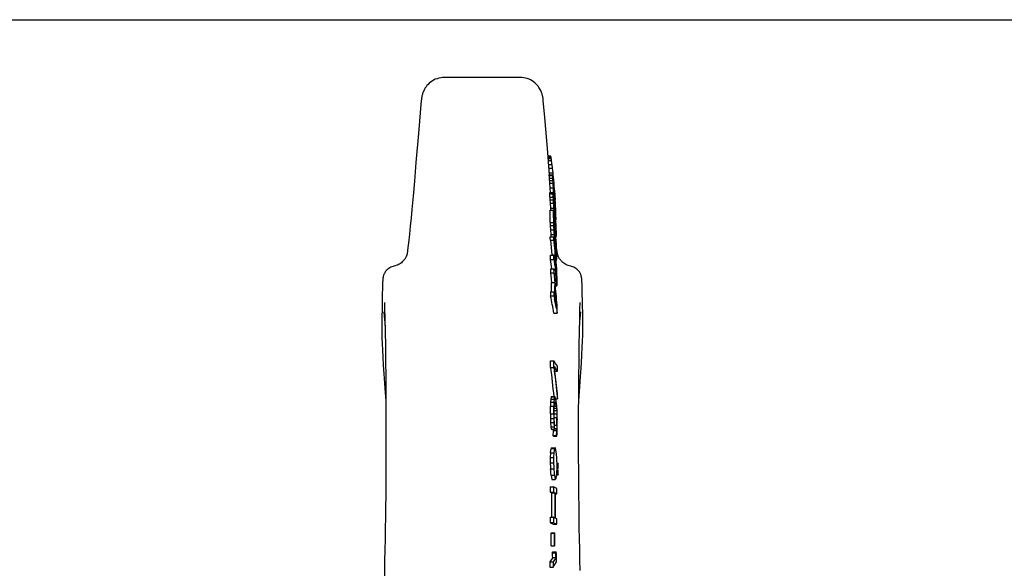
# Model space of a CAD drawing. Units: millimetres. Extents: x 0 to 594, y 0 to 420.
# Drawn here: x 297 to 446, y 337 to 420 of the extents above; entities that cross this region are included whole.
import ezdxf

# ---------------------------------------------------------------- set-up
doc = ezdxf.new("R2010")
doc.units = ezdxf.units.MM
doc.header["$LTSCALE"] = 32.67
doc.layers.get('0').update_dxf_attribs({"linetype": 'CONTINUOUS'})
doc.layers.add('BEZUGSACHSEN', color=7, linetype='CONTINUOUS')
doc.layers.add('RUNDUNGEN', color=7, linetype='CONTINUOUS')

msp = doc.modelspace()

# ---------------------------------------------------------------- linework, layer by layer
at = {"color": 7, "linetype": 'CONTINUOUS'}
for p, q in [((0, 420), (594, 420)), ((372.42, 411.3), (361.12, 411.3)), ((376.18, 405.26), (375.97, 407.81)), ((376.58, 400.57), (376.18, 405.26)), ((376.93, 396.61), (376.58, 400.57)), ((376.68, 399.47), (377.07, 399.47)), ((376.7, 399.25), (377.15, 399.25)), ((376.71, 399.07), (377.18, 399.07)), ((376.74, 398.75), (377.22, 398.75)), ((376.79, 398.16), (377.28, 398.16)), ((377.28, 398.16), (377.33, 397.59)), ((376.84, 397.59), (377.33, 397.59)), ((376.87, 396.6), (377.38, 396.6)), ((376.87, 396.51), (377.37, 396.51)), ((376.9, 396.9), (377.39, 396.9)), ((377.33, 397.59), (377.39, 396.9)), ((377.39, 396.9), (377.42, 396.6)), ((377.43, 396.17), (377.39, 396.52)), ((377.42, 396.6), (377.43, 396.55)), ((377.43, 396.55), (377.43, 396.52)), ((377.43, 396.52), (377.46, 396.2)), ((376.89, 396.11), (377.39, 396.11)), ((376.9, 395.75), (377.41, 395.75)), ((376.9, 395.75), (376.93, 395.31)), ((376.93, 395.31), (377.43, 395.31)), ((376.93, 395.31), (376.98, 394.61)), ((377.41, 395.75), (377.43, 395.31)), ((377.46, 395.81), (377.43, 396.17)), ((377.43, 395.31), (377.48, 394.61)), ((377.44, 395.77), (377.46, 395.67)), ((377.44, 395.65), (377.46, 395.65)), ((377.45, 395.34), (377.49, 395.34)), ((377.47, 395.01), (377.45, 395.32)), ((377.46, 396.2), (377.46, 396.18)), ((377.46, 396.18), (377.49, 395.85)), ((377.46, 395.74), (377.46, 395.81)), ((377.47, 395.73), (377.46, 395.74)), ((377.46, 395.67), (377.46, 395.65)), ((377.46, 395.65), (377.48, 395.44)), ((377.47, 395.64), (377.47, 395.73)), ((377.49, 395.44), (377.47, 395.64)), ((377.49, 394.62), (377.47, 395.01)), ((377.48, 395.44), (377.49, 395.34)), ((377.49, 395.85), (377.5, 395.78)), ((377.51, 395.23), (377.49, 395.44)), ((377.49, 395.34), (377.49, 395.26)), ((377.49, 395.26), (377.5, 395.18)), ((377.5, 395.78), (377.5, 395.75)), ((377.5, 395.75), (377.5, 395.73)), ((377.5, 395.73), (377.54, 395.33)), ((377.5, 395.18), (377.51, 395.1)), ((377.52, 395.13), (377.51, 395.23)), ((377.51, 395.1), (377.52, 394.95)), ((377.53, 395.02), (377.52, 395.13)), ((377.54, 394.87), (377.53, 395.02)), ((377.54, 395.33), (377.55, 395.17)), ((377.55, 395.17), (377.55, 395.14)), ((377.55, 395.14), (377.56, 395.02)), ((377.56, 395.02), (377.58, 394.83)), ((376.95, 393.92), (377.45, 393.92)), ((376.95, 393.73), (377.45, 393.73)), ((376.98, 394.61), (377.48, 394.61)), ((376.98, 394.61), (377.03, 393.92)), ((377.5, 393.67), (377.47, 393.92)), ((377.47, 393.91), (377.53, 393.91)), ((377.48, 394.87), (377.53, 394.87)), ((377.48, 394.61), (377.53, 393.92)), ((377.53, 394.18), (377.49, 394.62)), ((377.54, 393.3), (377.5, 393.67)), ((377.52, 394.95), (377.53, 394.87)), ((377.53, 394.87), (377.55, 394.62)), ((377.53, 393.92), (377.53, 393.91)), ((377.54, 394.81), (377.54, 394.87)), ((377.54, 394.83), (377.58, 394.83)), ((377.56, 394.62), (377.54, 394.81)), ((377.55, 394.62), (377.56, 394.54)), ((377.57, 394.48), (377.56, 394.62)), ((377.56, 394.54), (377.58, 394.21)), ((377.6, 394.19), (377.57, 394.48)), ((377.58, 394.83), (377.64, 394.14)), ((377.58, 394.21), (377.59, 394.19)), ((377.59, 394.19), (377.61, 393.92)), ((377.6, 394.15), (377.6, 394.19)), ((377.62, 393.92), (377.6, 394.15)), ((377.6, 394.14), (377.64, 394.14)), ((377.61, 393.92), (377.66, 393.31)), ((377.67, 393.31), (377.62, 393.92)), ((377.64, 394.14), (377.69, 393.61)), ((377.64, 393.61), (377.69, 393.61)), ((377.69, 393.61), (377.72, 393.27)), ((376.96, 393.24), (377.46, 393.24)), ((376.96, 393.24), (376.97, 392.81)), ((376.97, 392.81), (377.48, 392.81)), ((376.97, 392.81), (377, 392.32)), ((377, 392.32), (377.5, 392.32)), ((377, 392.32), (377.04, 391.58)), ((377.46, 393.24), (377.48, 392.81)), ((377.48, 392.81), (377.5, 392.32)), ((377.5, 392.32), (377.54, 391.58)), ((377.51, 393.05), (377.53, 393.05)), ((377.52, 392.81), (377.56, 392.81)), ((377.54, 392.14), (377.52, 392.5)), ((377.53, 393.05), (377.54, 392.97)), ((377.53, 392.38), (377.6, 392.38)), ((377.56, 393.11), (377.54, 393.3)), ((377.54, 392.97), (377.55, 392.93)), ((377.56, 391.71), (377.54, 392.14)), ((377.55, 392.93), (377.56, 392.85)), ((377.57, 393.02), (377.56, 393.11)), ((377.56, 392.85), (377.56, 392.81)), ((377.56, 392.81), (377.58, 392.59)), ((377.57, 392.93), (377.57, 393.02)), ((377.59, 392.74), (377.57, 392.93)), ((377.58, 392.91), (377.69, 392.91)), ((377.58, 392.59), (377.59, 392.45)), ((377.61, 392.51), (377.59, 392.74)), ((377.59, 392.45), (377.6, 392.38)), ((377.6, 392.38), (377.62, 392.14)), ((377.62, 392.43), (377.61, 392.51)), ((377.62, 392.38), (377.62, 392.43)), ((377.64, 392.14), (377.62, 392.38)), ((377.62, 392.34), (377.74, 392.34)), ((377.62, 392.14), (377.63, 392.07)), ((377.63, 392.07), (377.65, 391.76)), ((377.75, 390.89), (377.64, 392.14)), ((377.66, 393.31), (377.67, 393.23)), ((377.68, 393.18), (377.67, 393.31)), ((377.67, 393.23), (377.67, 393.17)), ((377.67, 393.17), (377.69, 392.91)), ((377.74, 392.48), (377.68, 393.18)), ((377.69, 393.1), (377.74, 393.1)), ((377.69, 392.91), (377.74, 392.34)), ((377.71, 392.86), (377.76, 392.86)), ((377.71, 392.76), (377.77, 392.76)), ((377.72, 393.27), (377.73, 393.18)), ((377.73, 393.18), (377.74, 393.1)), ((377.74, 393.1), (377.76, 392.86)), ((377.78, 391.87), (377.74, 392.48)), ((377.74, 392.34), (377.77, 391.86)), ((376.99, 391.26), (377.49, 391.26)), ((377.04, 391.58), (377.54, 391.58)), ((377.04, 391.58), (377.06, 391.27)), ((377.52, 390.96), (377.49, 391.2)), ((377.51, 390.97), (377.59, 390.97)), ((377.54, 390.65), (377.52, 390.96)), ((377.54, 391.58), (377.57, 391.27)), ((377.57, 390.35), (377.54, 390.65)), ((377.59, 391.29), (377.56, 391.71)), ((377.57, 391.27), (377.57, 391.17)), ((377.57, 391.17), (377.59, 390.97)), ((377.59, 391.21), (377.59, 391.29)), ((377.63, 390.66), (377.59, 391.21)), ((377.59, 390.97), (377.64, 390.29)), ((377.66, 390.35), (377.63, 390.66)), ((377.65, 391.76), (377.66, 391.71)), ((377.66, 391.71), (377.7, 391.22)), ((377.67, 391.86), (377.77, 391.86)), ((377.7, 391.46), (377.8, 391.46)), ((377.7, 391.22), (377.71, 391.14)), ((377.71, 391.14), (377.73, 390.89)), ((377.72, 391.18), (377.77, 391.18)), ((377.73, 390.89), (377.73, 390.83)), ((377.73, 390.83), (377.75, 390.67)), ((377.75, 390.91), (377.78, 390.91)), ((377.8, 390.22), (377.75, 390.89)), ((377.75, 390.67), (377.76, 390.53)), ((377.77, 391.86), (377.8, 391.46)), ((377.79, 391.01), (377.77, 391.18)), ((377.77, 391.16), (377.82, 391.16)), ((377.83, 391.18), (377.78, 391.87)), ((377.78, 390.91), (377.78, 390.9)), ((377.78, 390.9), (377.79, 390.81)), ((377.79, 390.95), (377.79, 391.01)), ((377.8, 390.83), (377.79, 390.95)), ((377.79, 390.81), (377.83, 390.3)), ((377.8, 391.46), (377.81, 391.18)), ((377.81, 390.75), (377.8, 390.83)), ((377.81, 391.18), (377.82, 391.16)), ((377.81, 390.75), (377.83, 390.75)), ((377.82, 391.16), (377.82, 391.09)), ((377.82, 391.09), (377.82, 391.02)), ((377.82, 391.02), (377.82, 390.95)), ((377.82, 390.71), (377.81, 390.75)), ((377.84, 391.17), (377.83, 391.18)), ((377.83, 390.82), (377.83, 390.75)), ((377.84, 391.09), (377.84, 391.17)), ((377.85, 390.95), (377.84, 391.09)), ((377.85, 390.87), (377.85, 390.95)), ((377.86, 390.8), (377.85, 390.87)), ((377.86, 390.73), (377.86, 390.8)), ((377.86, 390.71), (377.86, 390.73)), ((377.01, 389.42), (377.51, 389.42)), ((377.01, 389.42), (377.03, 388.93)), ((377.51, 390.12), (377.51, 390.04)), ((377.51, 390.04), (377.51, 389.42)), ((377.51, 389.42), (377.53, 388.93)), ((377.56, 390.12), (377.71, 388.41)), ((377.58, 390.28), (377.57, 390.35)), ((377.57, 389.39), (377.57, 389.43)), ((377.58, 390.29), (377.64, 390.29)), ((377.59, 390.12), (377.58, 390.28)), ((377.71, 388.8), (377.59, 390.12)), ((377.64, 390.29), (377.76, 388.81)), ((377.65, 390.53), (377.76, 390.53)), ((377.67, 390.29), (377.66, 390.35)), ((377.79, 388.81), (377.67, 390.29)), ((377.69, 389.97), (377.8, 389.97)), ((377.73, 389.48), (377.83, 389.48)), ((377.76, 390.53), (377.8, 389.97)), ((377.79, 390.3), (377.83, 390.3)), ((377.85, 389.6), (377.8, 390.22)), ((377.8, 389.97), (377.83, 389.48)), ((377.82, 389.96), (377.87, 389.96)), ((377.83, 390.3), (377.84, 390.19)), ((377.83, 389.88), (377.89, 389.88)), ((377.83, 389.48), (377.86, 389.05)), ((377.84, 390.19), (377.86, 390.07)), ((377.89, 388.86), (377.85, 389.6)), ((377.86, 390.07), (377.87, 389.96)), ((377.03, 388.93), (377.53, 388.93)), ((377.03, 388.93), (377.06, 388.28)), ((377.06, 388.28), (377.56, 388.28)), ((377.06, 388.28), (377.1, 387.59)), ((377.1, 387.59), (377.6, 387.59)), ((377.1, 387.59), (377.13, 387.25)), ((377.53, 388.93), (377.56, 388.28)), ((377.56, 388.28), (377.6, 387.59)), ((377.59, 388.32), (377.58, 388.66)), ((377.59, 388.41), (377.71, 388.41)), ((377.61, 387.94), (377.59, 388.32)), ((377.6, 387.59), (377.63, 387.24)), ((377.64, 387.52), (377.61, 387.94)), ((377.72, 388.68), (377.71, 388.8)), ((377.73, 388.55), (377.72, 388.68)), ((377.72, 387.72), (377.72, 387.68)), ((377.72, 387.68), (377.73, 387.52)), ((377.74, 388.44), (377.73, 388.55)), ((377.74, 388.44), (377.79, 388.44)), ((377.75, 388.41), (377.74, 388.44)), ((377.79, 387.88), (377.75, 388.41)), ((377.76, 388.81), (377.77, 388.75)), ((377.77, 389.05), (377.86, 389.05)), ((377.77, 388.75), (377.79, 388.44)), ((377.77, 387.72), (377.92, 386.13)), ((377.83, 388.38), (377.79, 388.81)), ((377.79, 388.44), (377.85, 387.89)), ((377.79, 387.89), (377.85, 387.89)), ((377.81, 387.73), (377.79, 387.88)), ((377.8, 388.68), (377.88, 388.68)), ((377.81, 387.66), (377.81, 387.73)), ((377.95, 386.13), (377.81, 387.66)), ((377.86, 388.13), (377.83, 388.38)), ((377.85, 387.89), (377.87, 387.7)), ((377.86, 389.05), (377.87, 388.93)), ((377.86, 388.19), (377.89, 388.19)), ((377.87, 388.93), (377.87, 388.74)), ((377.87, 388.74), (377.88, 388.68)), ((377.87, 387.7), (377.89, 387.52)), ((377.88, 388.68), (377.88, 388.52)), ((377.88, 388.52), (377.88, 388.27)), ((377.88, 388.27), (377.89, 388.19)), ((377.88, 388.09), (377.88, 388.07)), ((377.92, 388.45), (377.89, 388.86)), ((377.92, 388.37), (377.92, 388.45)), ((377.93, 388.23), (377.92, 388.37)), ((377.93, 388.15), (377.93, 388.23)), ((377.94, 388.01), (377.93, 388.15)), ((377.94, 387.94), (377.94, 388.01)), ((377.03, 387.25), (377.53, 387.25)), ((377.04, 386.71), (377.54, 386.71)), ((377.04, 386.71), (377.26, 384.54)), ((377.53, 387.17), (377.64, 387.17)), ((377.59, 386.71), (377.54, 387.16)), ((377.54, 386.71), (377.76, 384.54)), ((377.6, 386.6), (377.59, 386.71)), ((377.6, 386.6), (377.69, 386.6)), ((377.61, 386.42), (377.6, 386.6)), ((377.62, 386.33), (377.61, 386.42)), ((377.62, 386.34), (377.72, 386.34)), ((377.65, 386.1), (377.62, 386.33)), ((377.63, 387.24), (377.64, 387.17)), ((377.67, 387.18), (377.64, 387.52)), ((377.64, 387.17), (377.69, 386.6)), ((377.65, 386.11), (377.76, 386.11)), ((377.67, 385.87), (377.65, 386.1)), ((377.71, 386.91), (377.67, 387.18)), ((377.69, 386.6), (377.72, 386.34)), ((377.71, 386.95), (377.73, 386.95)), ((377.72, 386.84), (377.71, 386.91)), ((377.73, 386.86), (377.72, 386.84)), ((377.72, 386.34), (377.76, 386.11)), ((377.73, 387.52), (377.73, 387.44)), ((377.73, 387.44), (377.73, 387.2)), ((377.73, 387.2), (377.73, 387.18)), ((377.73, 387.18), (377.73, 386.95)), ((377.77, 386.15), (377.77, 386.06)), ((377.79, 386.95), (377.79, 387)), ((377.79, 386.91), (377.79, 386.95)), ((377.79, 386.84), (377.79, 386.91)), ((377.8, 386.21), (377.8, 386.27)), ((377.8, 386.15), (377.8, 386.21)), ((377.8, 386.04), (377.8, 386.15)), ((377.8, 386.13), (377.92, 386.13)), ((377.83, 387.52), (377.89, 387.52)), ((377.85, 387.27), (377.92, 387.27)), ((377.89, 387.52), (377.92, 387.27)), ((377.92, 386.13), (377.92, 385.9)), ((377.97, 385.9), (377.95, 386.13)), ((377.67, 385.88), (377.78, 385.88)), ((377.74, 385.19), (377.67, 385.87)), ((377.74, 385.2), (377.82, 385.2)), ((377.78, 384.8), (377.74, 385.19)), ((377.77, 386.06), (377.78, 385.88)), ((377.78, 385.88), (377.82, 385.2)), ((377.78, 384.77), (377.78, 384.8)), ((377.78, 384.78), (377.85, 384.78)), ((377.8, 384.54), (377.78, 384.77)), ((377.81, 385.92), (377.8, 386.04)), ((377.83, 385.54), (377.81, 385.92)), ((377.82, 385.2), (377.85, 384.78)), ((377.86, 385.12), (377.83, 385.54)), ((377.85, 384.78), (377.9, 384.32)), ((377.88, 384.9), (377.86, 385.12)), ((377.91, 384.63), (377.88, 384.9)), ((377.91, 384.67), (377.94, 384.67)), ((377.92, 385.9), (377.92, 385.88)), ((377.93, 385.16), (377.93, 385.13)), ((377.93, 385.13), (377.94, 384.91)), ((377.94, 384.91), (377.94, 384.9)), ((377.94, 384.9), (377.94, 384.67)), ((377.99, 384.67), (377.99, 384.68)), ((377.99, 384.63), (377.99, 384.67)), ((378, 384.56), (377.99, 384.63)), ((377.05, 384.45), (377.55, 384.45)), ((377.05, 383.82), (377.55, 383.82)), ((377.26, 384.54), (377.76, 384.54)), ((377.26, 384.54), (377.26, 384.45)), ((377.83, 384.32), (377.8, 384.54)), ((377.82, 383.92), (377.97, 382.39)), ((377.83, 384.32), (377.9, 384.32)), ((377.85, 384.05), (377.83, 384.32)), ((377.85, 384.06), (377.93, 384.06)), ((377.86, 383.99), (377.85, 384.05)), ((377.87, 383.93), (377.86, 383.99)), ((378.02, 382.4), (377.87, 383.93)), ((377.88, 383.83), (377.97, 383.83)), ((377.88, 383.79), (378, 383.79)), ((377.9, 384.32), (377.93, 384.06)), ((377.93, 384.57), (377.93, 384.56)), ((377.93, 384.06), (377.97, 383.83)), ((378, 384.06), (378, 384.56)), ((377.06, 382.43), (377.56, 382.43)), ((377.06, 381.82), (377.57, 381.82)), ((377.06, 381.82), (377.2, 380.33)), ((377.61, 381.82), (377.56, 382.43)), ((377.57, 381.82), (377.7, 380.33)), ((377.58, 382.26), (377.8, 382.26)), ((377.74, 380.37), (377.61, 381.82)), ((377.63, 381.69), (377.82, 381.69)), ((377.68, 383.02), (377.68, 382.99)), ((377.8, 382.26), (377.82, 381.69)), ((377.82, 381.69), (377.86, 381.01)), ((377.83, 383.01), (377.83, 383.07)), ((377.84, 382.37), (377.98, 382.37)), ((377.85, 381.83), (377.84, 382.21)), ((377.87, 381.45), (377.85, 381.83)), ((377.97, 382.39), (377.98, 382.37)), ((378.02, 382.37), (378.02, 382.4)), ((377.2, 380.33), (377.7, 380.33)), ((377.69, 381.01), (377.86, 381.01)), ((377.7, 380.33), (377.7, 379.86)), ((377.72, 380.61), (377.89, 380.61)), ((377.75, 380.33), (377.74, 380.37)), ((377.79, 379.87), (377.75, 380.33)), ((377.76, 380.2), (377.94, 380.2)), ((377.86, 381.01), (377.89, 380.61)), ((377.9, 381.05), (377.87, 381.45)), ((377.89, 380.61), (377.94, 380.2)), ((377.93, 380.74), (377.9, 381.05)), ((377.97, 380.52), (377.93, 380.74)), ((377.94, 380.2), (377.97, 379.98)), ((377.95, 380.66), (377.99, 380.66)), ((377.99, 381.05), (377.99, 380.95)), ((377.99, 380.95), (377.99, 380.74)), ((377.99, 380.74), (377.99, 380.66)), ((377.99, 380.66), (377.99, 380.52)), ((377.99, 380.52), (377.99, 380.49)), ((378.04, 380.6), (378.04, 380.66)), ((378.04, 380.52), (378.04, 380.6)), ((378.04, 380.49), (378.04, 380.52)), ((378.05, 380.23), (378.04, 380.49)), ((377.07, 378.94), (377.57, 378.94)), ((377.68, 378.38), (377.57, 378.94)), ((377.78, 379.98), (377.97, 379.98)), ((377.79, 379.84), (378.01, 379.84)), ((381.83, 378.98), (381.81, 379.87)), ((381.87, 377.24), (381.83, 378.98)), ((377.07, 378.32), (377.57, 378.32)), ((377.57, 378.32), (377.59, 378.25)), ((377.59, 378.25), (377.66, 377.87)), ((377.71, 378.27), (377.68, 378.38)), ((377.75, 378.27), (377.75, 378.32)), ((377.75, 378.01), (377.75, 378.27)), ((381.92, 375.39), (381.87, 377.24)), ((377.58, 375.73), (378.08, 375.73)), ((377.92, 376.56), (377.93, 376.53)), ((377.93, 376.53), (377.94, 376.49)), ((377.94, 376.49), (378.08, 375.73)), ((378.04, 376.51), (378.03, 376.55)), ((378.03, 376.55), (378.04, 376.51)), ((378.08, 376.51), (378.08, 376.56)), ((377.07, 368.52), (377.58, 368.52)), ((377.07, 367.54), (377.57, 367.54)), ((377.66, 367.55), (377.64, 367.68)), ((377.72, 366.99), (377.66, 367.55)), ((377.72, 366.98), (378.1, 366.98)), ((377.09, 362.72), (377.07, 362.29)), ((377.14, 363.07), (377.09, 362.72)), ((377.09, 362.72), (377.59, 362.72)), ((377.18, 363.16), (377.14, 363.07)), ((377.14, 363.07), (377.64, 363.07)), ((377.18, 363.16), (377.68, 363.16)), ((377.59, 362.72), (377.57, 362.29)), ((377.64, 363.07), (377.59, 362.72)), ((377.68, 363.16), (377.64, 363.07)), ((377.66, 362.21), (377.69, 362.35)), ((377.74, 363.09), (377.68, 363.16)), ((377.69, 362.35), (377.74, 362.31)), ((377.91, 362.46), (377.74, 363.09)), ((377.81, 362.81), (378.09, 362.81)), ((377.97, 362.12), (377.91, 362.46)), ((378.01, 363.54), (378.01, 363.54)), ((378.01, 363.54), (378.09, 362.81)), ((377.07, 362.29), (377.05, 361.69)), ((377.05, 361.69), (377.56, 361.69)), ((377.07, 362.29), (377.57, 362.29)), ((377.57, 362.29), (377.56, 361.69)), ((377.62, 361.44), (377.64, 361.91)), ((377.62, 361.39), (377.95, 361.39)), ((377.62, 361.01), (377.99, 361.01)), ((377.63, 361.69), (377.91, 361.69)), ((377.64, 361.91), (377.66, 362.21)), ((377.68, 362.31), (377.74, 362.31)), ((377.74, 362.31), (377.77, 362.21)), ((377.77, 362.21), (377.91, 361.69)), ((377.91, 361.69), (377.95, 361.39)), ((377.95, 361.39), (377.99, 361.01)), ((378.01, 361.7), (377.97, 362.12)), ((377.99, 361.01), (378.01, 360.54)), ((378.06, 361.02), (378.01, 361.7)), ((378.08, 360.42), (378.06, 361.02)), ((377.05, 360.52), (377.55, 360.52)), ((377.05, 360.52), (377.06, 359.84)), ((377.06, 359.84), (377.56, 359.84)), ((377.06, 359.84), (377.08, 359.24)), ((377.55, 360.52), (377.56, 359.84)), ((377.56, 359.84), (377.58, 359.24)), ((377.62, 360.54), (378.01, 360.54)), ((377.63, 359.72), (377.62, 360.27)), ((377.62, 359.98), (378.02, 359.98)), ((377.65, 359.24), (377.63, 359.72)), ((378.01, 360.54), (378.02, 359.98)), ((377.08, 359.24), (377.58, 359.24)), ((377.08, 359.24), (377.12, 358.55)), ((377.12, 358.55), (377.62, 358.55)), ((377.12, 358.55), (377.17, 358.22)), ((377.17, 358.22), (377.67, 358.22)), ((377.47, 358.04), (377.44, 358.03)), ((377.44, 358.03), (377.94, 358.03)), ((377.49, 358.22), (377.47, 358.04)), ((377.47, 358.04), (377.97, 358.04)), ((377.58, 359.24), (377.62, 358.55)), ((377.62, 358.55), (377.67, 358.22)), ((377.68, 358.99), (377.65, 359.24)), ((377.68, 358.82), (378.01, 358.82)), ((377.68, 358.34), (378, 358.34)), ((377.97, 358.04), (377.94, 358.03)), ((378, 358.34), (377.97, 358.04)), ((378.01, 358.82), (378, 358.34)), ((378.04, 357.53), (378.07, 357.96)), ((377.43, 357.26), (377.93, 357.26)), ((377.43, 357.26), (377.49, 357.18)), ((377.49, 357.18), (377.99, 357.18)), ((377.93, 357.26), (377.99, 357.18)), ((377.99, 357.18), (378.04, 357.53)), ((377.07, 354.65), (377.16, 355.28)), ((377.29, 355.42), (377.16, 355.28)), ((377.16, 355.28), (377.66, 355.28)), ((377.29, 355.42), (377.79, 355.42)), ((377.66, 355.28), (377.57, 354.65)), ((377.79, 355.42), (377.66, 355.28)), ((377.93, 354.76), (377.79, 355.42)), ((377.07, 354.65), (377.02, 353.94)), ((377.02, 353.94), (377.53, 353.94)), ((377.07, 354.65), (377.57, 354.65)), ((377.57, 354.65), (377.53, 353.94)), ((377.02, 353.14), (377.52, 353.14)), ((377.06, 352.25), (377.56, 352.25)), ((378.05, 353.08), (378.17, 353.08)), ((378.05, 352.48), (378.16, 352.48)), ((378.05, 352.35), (378.23, 352.35)), ((378.05, 352.08), (378.16, 352.08)), ((378.17, 353.08), (378.16, 352.48)), ((378.16, 352.48), (378.23, 352.35)), ((378.23, 351.95), (378.16, 352.08)), ((378.16, 352.08), (378.16, 351.48)), ((378.23, 352.95), (378.17, 353.08)), ((378.22, 351.35), (378.23, 351.95)), ((378.23, 352.35), (378.23, 352.95)), ((377.14, 351.27), (377.64, 351.27)), ((377.14, 351.27), (377.27, 350.61)), ((377.27, 350.61), (377.77, 350.61)), ((377.64, 351.27), (377.77, 350.61)), ((377.77, 350.61), (377.91, 350.75)), ((377.91, 350.75), (378, 351.38)), ((378, 351.35), (378.22, 351.35)), ((378.01, 351.48), (378.16, 351.48)), ((378.16, 351.48), (378.22, 351.35)), ((377, 349.52), (377.5, 349.52)), ((378.03, 349.28), (377.5, 349.52)), ((377, 348.71), (377.5, 348.71)), ((377, 348.71), (377.25, 348.59)), ((377.25, 348.59), (377.75, 348.59)), ((377.5, 348.71), (377.75, 348.59)), ((377.81, 348.56), (378.03, 348.47)), ((377.81, 348.47), (378.03, 348.47)), ((376.99, 344.92), (377.49, 344.92)), ((376.99, 344.92), (376.99, 344.11)), ((377.73, 344.81), (377.49, 344.92)), ((377.49, 344.92), (377.49, 344.11)), ((377.8, 344.77), (377.8, 344.8)), ((378, 344.68), (377.8, 344.77)), ((376.99, 344.11), (377.49, 344.11)), ((377.49, 343.87), (378, 343.87)), ((377.22, 342.57), (377.17, 342.52)), ((377.17, 342.52), (377.67, 342.52)), ((377.22, 342.57), (377.73, 342.57)), ((377.73, 342.57), (377.67, 342.52)), ((377.16, 340.63), (377.67, 340.63)), ((377.67, 340.63), (377.72, 340.67)), ((377.39, 338.87), (376.98, 338.22)), ((377.4, 339.69), (377.32, 339.56)), ((377.32, 339.56), (377.82, 339.56)), ((377.39, 338.87), (377.89, 338.87)), ((377.4, 339.69), (377.91, 339.69)), ((377.89, 338.87), (377.48, 338.22)), ((377.91, 339.69), (377.82, 339.56)), ((376.98, 338.22), (377.48, 338.22)), ((376.98, 338.22), (376.98, 337.41)), ((376.98, 337.41), (377.48, 337.41)), ((377.48, 338.22), (377.48, 337.41)), ((377.48, 337.41), (377.97, 338.2))]:
    msp.add_line(p, q, dxfattribs=at)
msp.add_lwpolyline([(378.09, 384.69), (377.98, 385.61), (377.98, 385.67)], dxfattribs=at)
for centre, radius, start, end in [((375.32, 398.7), 1.91, 16.6573, 23.6504), ((353.56, 395.81), 23.84, 7.8361, 8.2817), ((292.73, 389.41), 85, 6.3074, 6.5193), ((159.42, 376.5), 218.93, 5.6801, 5.8348), ((366.21, 396.76), 10.67, 358.6676, 359.1662), ((318.99, 394.27), 57.93, 1.8119, 2.2099), ((366.69, 396.76), 10.69, 358.6565, 359.1543), ((319.4, 394.28), 58.02, 1.8078, 2.2052), ((239.07, 389.18), 138, 2.7301, 2.8772), ((239.37, 389.18), 138.19, 2.7277, 2.8746), ((372.74, 396.12), 4.72, 355.1664, 355.7529), ((318.84, 393.53), 58.64, 1.7559, 2.1491), ((334.61, 394.6), 42.35, 358.8339, 359.0819), ((258.41, 391.16), 118.56, 1.0051, 1.2422), ((335.07, 394.6), 42.39, 358.8319, 359.0796), ((258.79, 391.16), 118.69, 1.0041, 1.241), ((315.97, 392.71), 61.57, 1.158, 1.3659), ((347.93, 394.23), 29.61, 357.6163, 357.8525), ((258.37, 390.42), 119.17, 1.0024, 1.2383), ((362.5, 389.18), 15.52, 14.4394, 14.6783), ((364.29, 391.81), 13.51, 4.0378, 4.4307), ((185.67, 387.63), 191.36, 0.5367, 1.0869), ((185.77, 387.63), 191.75, 0.7446, 1.0866), ((312.94, 389.86), 64.84, 1.0513, 1.1696), ((312.61, 389.85), 65.18, 0.9333, 1.0513), ((313.36, 389.14), 64.49, 1.4888, 1.6081), ((372.35, 391.46), 5.53, 352.1112, 352.6149), ((233.63, 383.25), 144.43, 2.8275, 2.9606), ((186.32, 386.89), 191.27, 0.7599, 0.9674), ((187.31, 386.9), 190.27, 0.5305, 0.7503), ((358.56, 385.74), 19.77, 12.0715, 12.3158), ((312.23, 388.4), 65.68, 1.3682, 1.7191), ((365.06, 390.71), 12.86, 356.2809, 356.6955), ((187.17, 385.03), 190.57, 0.8087, 1.0148), ((187.43, 384.28), 190.38, 0.8166, 1.0347), ((362.43, 383.65), 16.07, 15.9681, 16.2006), ((347.17, 389.73), 30.76, 356.9397, 357.1292), ((252.51, 385.27), 125.46, 0.9948, 1.2189), ((107.36, 383.71), 269.69, 0.6374, 0.7524), ((107.74, 383.7), 269.82, 0.638, 0.7529), ((333.84, 390.01), 44, 355.8836, 356.0093), ((189.97, 384.32), 187.84, 0.5942, 0.768), ((333.33, 388.68), 44.63, 358.1851, 358.4205), ((340.88, 375.04), 38.25, 14.3994, 14.5155), ((188.59, 382.54), 189.36, 0.7914, 1.0113), ((335.09, 387.56), 42.95, 356.0083, 356.137), ((186.44, 381.75), 191.58, 0.8768, 1.2419), ((117.83, 383.78), 259.22, 0.0096, 0.1491), ((-185.1, 296.03), 568.97, 8.735, 8.8762), ((118.27, 383.77), 259.29, 0.0104, 0.1499), ((118.79, 381.24), 258.99, 0.5612, 0.7303), ((123.04, 381.28), 254.73, 0.3882, 0.5612), ((121.5, 380.53), 256.34, 0.5677, 0.7585), ((374.59, 381.13), 4.32, 38.0524, 38.6614), ((292.51, 385.9), 85.51, 358.5866, 358.7667), ((126.93, 380.58), 250.91, 0.3714, 0.5541), ((129.37, 378.76), 248.63, 0.528, 0.8336), ((128.82, 378.12), 249.24, 0.5828, 0.9769), ((52.01, 378.03), 325.19, 0.1599, 0.4039), ((372.21, 376.04), 7.29, 37.6491, 37.9068), ((247.59, 382.77), 130.48, 358.7316, 358.8844), ((55.89, 378.04), 321.81, 0.0406, 0.3239), ((57.5, 377.61), 320.25, 0.1283, 0.4038), ((328.97, 365.62), 51.06, 16.1675, 16.3335), ((373.03, 382.76), 5.77, 329.5674, 330.1567), ((-53, 292.56), 438.54, 10.9327, 11.2776), ((-67.81, 289.52), 454.15, 11.0488, 11.2172), ((-27.74, 299.69), 412.98, 10.7259, 10.9331), ((89.37, 374.3), 288.71, 0.2836, 0.4367), ((-93.51, 369.13), 470.58, 359.8063, 359.9257), ((-92.82, 369.13), 470.4, 359.8066, 359.926), ((320.92, 331.03), 67.93, 32.6818, 33.4908), ((310.32, 322.68), 80.97, 33.1683, 33.7585), ((-187.27, 363.29), 564.32, 359.7189, 359.8369), ((-186.48, 363.29), 564.04, 359.7189, 359.837), ((-171.75, 363.02), 549.38, 359.7135, 359.8347), ((-88.76, 361.45), 466.78, 359.6774, 359.8201), ((-75.05, 361.17), 453.14, 359.6703, 359.8173), ((-327.15, 349.71), 704.4, 359.61003, 359.90914), ((-327.5, 349.72), 705.25, 359.60045, 359.90828), ((-305.92, 349.84), 683.73, 359.57796, 359.89297), ((-449.97, 343.98), 827.14, 359.76765, 359.89871), ((-448.76, 344), 826.43, 359.76652, 359.8977), ((-426.61, 344.27), 804.34, 359.74352, 359.87831), ((110.62, 311.69), 268.15, 5.8168, 5.965), ((111.29, 311.72), 267.98, 5.8154, 5.9637), ((122.78, 313.24), 256.49, 5.7658, 5.9207)]:
    msp.add_arc(centre, radius, start, end, dxfattribs=at)
for points in [[(377.67, 383.72), (377.63, 383.96), (377.59, 384.21), (377.55, 384.45)], [(377.55, 383.82), (377.6, 383.55), (377.64, 383.29), (377.68, 383.02)], [(377.77, 383.01), (377.74, 383.24), (377.7, 383.48), (377.67, 383.72)], [(377.06, 382.43), (377.06, 382.23), (377.06, 382.02), (377.06, 381.82)], [(377.56, 382.43), (377.56, 382.23), (377.56, 382.02), (377.57, 381.82)], [(377.68, 382.99), (377.72, 382.75), (377.76, 382.5), (377.8, 382.26)], [(377.07, 378.94), (377.07, 378.74), (377.07, 378.53), (377.07, 378.32)], [(377.57, 378.94), (377.57, 378.74), (377.57, 378.53), (377.57, 378.32)], [(377.74, 379.86), (377.84, 378.76), (377.94, 377.66), (378.03, 376.55)], [(378.08, 376.56), (377.98, 377.66), (377.88, 378.76), (377.79, 379.87)], [(377.07, 367.54), (377.23, 366.08), (377.39, 364.62), (377.55, 363.16)], [(377.57, 367.54), (377.72, 366.21), (377.87, 364.88), (378.01, 363.54)], [(378.1, 363.55), (377.97, 364.7), (377.85, 365.85), (377.72, 366.99)], [(378.1, 366.98), (378.1, 367.23), (378.1, 367.47), (378.1, 367.72)], [(378.09, 362.81), (378.09, 363.06), (378.1, 363.3), (378.1, 363.55)], [(378.09, 359.73), (378.08, 359.96), (378.08, 360.19), (378.08, 360.42)], [(377.44, 358.03), (377.44, 357.78), (377.43, 357.52), (377.43, 357.26)], [(377.67, 358.22), (377.68, 358.47), (377.68, 358.73), (377.68, 358.99)], [(377.94, 358.03), (377.94, 357.78), (377.94, 357.52), (377.93, 357.26)], [(378.07, 357.96), (378.07, 358.16), (378.08, 358.37), (378.08, 358.57)], [(377.02, 353.94), (377.02, 353.67), (377.02, 353.4), (377.02, 353.14)], [(377.53, 353.94), (377.53, 353.67), (377.52, 353.4), (377.52, 353.14)], [(378.01, 353.79), (377.98, 354.11), (377.96, 354.44), (377.93, 354.76)], [(378.05, 352.9), (378.04, 353.2), (378.03, 353.49), (378.01, 353.79)], [(377.02, 353.14), (377.03, 352.84), (377.05, 352.54), (377.06, 352.25)], [(377.14, 351.27), (377.12, 351.6), (377.09, 351.92), (377.06, 352.25)], [(377.52, 353.14), (377.54, 352.84), (377.55, 352.54), (377.56, 352.25)], [(377.56, 352.25), (377.59, 351.92), (377.62, 351.6), (377.64, 351.27)], [(378, 351.38), (378.02, 351.62), (378.03, 351.86), (378.05, 352.1)], [(378.05, 352.1), (378.05, 352.36), (378.05, 352.63), (378.05, 352.9)], [(377, 349.52), (377, 349.25), (377, 348.98), (377, 348.71)], [(377.5, 349.52), (377.5, 349.25), (377.5, 348.98), (377.5, 348.71)], [(378.03, 348.47), (378.03, 348.74), (378.03, 349.01), (378.03, 349.28)], [(378, 343.87), (378, 344.14), (378, 344.41), (378, 344.68)], [(376.99, 344.11), (377.16, 344.03), (377.32, 343.95), (377.49, 343.87)], [(377.49, 344.11), (377.66, 344.03), (377.83, 343.95), (378, 343.87)], [(377.97, 338.2), (377.97, 338.47), (377.97, 338.74), (377.98, 339)]]:
    msp.add_open_spline(points, degree=3, dxfattribs=at)
at = {"layer": 'BEZUGSACHSEN', "color": 7, "linetype": 'CONTINUOUS'}
for p, q in [((357.15, 402.85), (356.77, 398.44)), ((356.77, 398.44), (356.53, 395.66)), ((356.53, 395.66), (356.32, 393.35)), ((356.32, 393.35), (356.14, 391.34)), ((356.14, 391.34), (356.02, 390.09)), ((356.02, 390.09), (355.9, 388.86)), ((355.9, 388.86), (355.78, 387.63)), ((355.55, 385.61), (355.45, 384.69)), ((355.46, 384.74), (355.46, 384.74)), ((351.74, 380.4), (351.73, 380.31)), ((351.73, 380.31), (351.73, 380.21)), ((351.73, 380.21), (351.73, 380.11)), ((351.75, 380.57), (351.74, 380.49)), ((351.74, 380.49), (351.74, 380.4)), ((351.72, 379.95), (351.69, 378.13)), ((351.73, 380.11), (351.72, 379.95)), ((352.01, 377.34), (352.03, 376.51)), ((352.03, 376.51), (352.07, 374.88)), ((351.96, 375.54), (351.97, 375.43)), ((351.97, 375.43), (351.98, 375.31)), ((351.98, 375.31), (351.99, 375.17)), ((351.99, 375.17), (352.01, 375.02)), ((352.01, 375.02), (352.02, 374.85)), ((352.02, 374.85), (352.03, 374.66)), ((352.03, 374.66), (352.06, 374.34)), ((352.06, 374.34), (352.08, 373.98)), ((352.07, 374.88), (352.11, 372.99)), ((352.08, 373.98), (352.1, 373.67)), ((352.11, 372.99), (352.15, 370.75)), ((351.64, 372), (351.67, 371.13)), ((351.67, 371.13), (351.72, 370.16)), ((351.72, 370.16), (351.77, 369.07)), ((352.15, 370.75), (352.18, 368.56)), ((351.77, 369.07), (351.84, 367.87)), ((352.18, 368.56), (352.2, 366.05)), ((351.84, 367.87), (351.92, 366.57)), ((351.92, 366.57), (352.02, 365.17)), ((352.2, 366.05), (352.22, 363.38)), ((352.02, 365.17), (352.13, 363.69)), ((352.13, 363.69), (352.23, 362.53)), ((352.22, 363.38), (352.24, 360.55)), ((352.24, 360.55), (352.24, 357.59)), ((352.08, 339.99), (352.04, 338.37)), ((352.08, 338.52), (352.08, 338.52))]:
    msp.add_line(p, q, dxfattribs=at)
for points in [[(361.12, 411.3), (361.07, 411.3), (360.79, 411.29), (360.5, 411.25), (360.22, 411.19), (359.94, 411.1), (359.68, 411), (359.43, 410.87), (359.19, 410.73), (358.98, 410.57), (358.78, 410.41), (358.59, 410.23), (358.43, 410.06), (358.29, 409.88), (358.17, 409.71), (358.07, 409.54), (357.99, 409.38), (357.91, 409.23), (357.85, 409.09), (357.8, 408.96), (357.76, 408.84), (357.73, 408.72), (357.7, 408.62), (357.67, 408.52), (357.66, 408.43), (357.64, 408.35), (357.63, 408.28), (357.61, 408.2), (357.6, 408.14), (357.6, 408.07), (357.59, 408.01), (357.58, 407.95), (357.58, 407.89), (357.57, 407.83), (357.15, 402.85)], [(355.78, 387.63), (355.64, 386.32), (355.55, 385.61)], [(355.46, 384.74), (355.46, 384.74), (355.46, 384.73), (355.45, 384.72), (355.45, 384.71), (355.45, 384.69), (355.44, 384.67), (355.44, 384.64), (355.43, 384.61), (355.41, 384.57)], [(355.41, 384.57), (355.4, 384.53), (355.38, 384.47), (355.36, 384.41), (355.33, 384.34), (355.3, 384.27), (355.26, 384.19), (355.21, 384.09), (355.15, 383.99), (355.08, 383.89), (355, 383.78), (354.91, 383.67), (354.81, 383.55), (354.69, 383.44), (354.57, 383.33), (354.43, 383.23), (354.29, 383.13), (354.13, 383.05), (353.96, 382.97), (353.78, 382.9), (353.6, 382.84), (353.41, 382.79)], [(353.41, 382.79), (353.33, 382.78), (353.14, 382.72), (352.97, 382.65), (352.81, 382.57), (352.65, 382.47), (352.52, 382.37), (352.4, 382.26), (352.29, 382.15), (352.2, 382.04), (352.12, 381.93), (352.05, 381.82), (352, 381.72), (351.95, 381.63), (351.92, 381.54), (351.89, 381.46), (351.87, 381.39), (351.85, 381.33), (351.83, 381.27), (351.82, 381.22), (351.81, 381.17), (351.8, 381.13), (351.8, 381.09), (351.79, 381.05), (351.79, 381.01), (351.78, 380.98), (351.78, 380.94), (351.77, 380.91), (351.77, 380.88), (351.77, 380.85), (351.76, 380.81), (351.76, 380.78), (351.76, 380.75), (351.76, 380.71), (351.75, 380.68), (351.75, 380.64), (351.75, 380.57)], [(351.69, 378.13), (351.65, 376.31), (351.61, 375.18)], [(351.9, 375.92), (351.9, 375.92), (351.91, 375.91), (351.91, 375.9), (351.91, 375.88), (351.91, 375.87), (351.92, 375.84), (351.92, 375.82), (351.92, 375.79), (351.93, 375.75), (351.93, 375.72), (351.94, 375.68)], [(351.61, 375.18), (351.61, 374.94), (351.61, 374.68), (351.6, 374.41), (351.6, 374.12), (351.61, 373.82), (351.61, 373.49), (351.61, 373.15), (351.62, 372.79), (351.64, 372)], [(351.94, 375.68), (351.95, 375.59), (351.96, 375.54)], [(352.24, 357.59), (352.24, 354.52), (352.23, 352.95), (352.22, 351.37), (352.21, 349.76), (352.2, 348.15), (352.18, 346.52), (352.16, 344.89), (352.14, 343.26), (352.11, 341.62), (352.08, 339.99)], [(352.04, 338.37), (352, 336.77), (351.96, 335.21)]]:
    msp.add_lwpolyline(points, dxfattribs=at)
at = {"layer": 'RUNDUNGEN', "color": 7, "linetype": 'CONTINUOUS'}
for p, q in [((381.79, 380.54), (381.79, 380.62)), ((381.8, 380.44), (381.79, 380.54)), ((381.8, 380.34), (381.8, 380.44)), ((381.81, 380.24), (381.8, 380.34)), ((381.81, 380.12), (381.81, 380.24)), ((381.81, 380), (381.81, 380.12)), ((381.81, 379.87), (381.81, 380)), ((381.42, 372.95), (381.46, 374.83)), ((381.46, 374.04), (381.49, 374.4)), ((381.49, 374.4), (381.5, 374.62)), ((381.5, 374.62), (381.52, 374.82)), ((381.52, 374.82), (381.53, 375)), ((381.53, 375), (381.55, 375.17)), ((381.55, 375.17), (381.56, 375.32)), ((381.56, 375.32), (381.57, 375.45)), ((381.39, 370.84), (381.42, 372.95)), ((381.44, 373.67), (381.46, 374.04)), ((381.84, 370.52), (381.88, 371.51)), ((381.88, 371.51), (381.91, 372.38)), ((381.36, 368.53), (381.39, 370.84)), ((381.79, 369.42), (381.84, 370.52)), ((381.33, 366.03), (381.36, 368.53)), ((381.72, 368.19), (381.79, 369.42)), ((381.53, 365.4), (381.63, 366.84)), ((381.63, 366.84), (381.72, 368.19)), ((381.31, 363.37), (381.33, 366.03)), ((381.42, 363.88), (381.53, 365.4)), ((381.31, 362.53), (381.42, 363.88)), ((381.3, 360.56), (381.31, 363.37)), ((381.3, 357.61), (381.3, 360.56)), ((381.3, 354.56), (381.3, 357.61)), ((381.31, 351.42), (381.3, 354.56)), ((381.46, 338.52), (381.46, 338.51)), ((381.53, 336.88), (381.49, 338.52))]:
    msp.add_line(p, q, dxfattribs=at)
for points in [[(375.97, 407.81), (375.96, 407.87), (375.96, 407.93), (375.95, 407.99), (375.94, 408.05), (375.94, 408.11), (375.93, 408.17), (375.92, 408.24), (375.9, 408.32), (375.89, 408.4), (375.87, 408.48), (375.85, 408.58), (375.82, 408.68), (375.79, 408.79), (375.75, 408.91), (375.71, 409.03), (375.65, 409.17), (375.59, 409.31), (375.51, 409.46), (375.42, 409.61), (375.32, 409.78), (375.19, 409.95), (375.05, 410.12), (374.89, 410.29), (374.71, 410.45), (374.51, 410.61), (374.3, 410.76), (374.06, 410.9), (373.82, 411.01), (373.56, 411.11), (373.29, 411.19), (373.01, 411.25), (372.73, 411.29), (372.45, 411.3), (372.42, 411.3)], [(378.12, 384.58), (378.11, 384.62), (378.1, 384.65), (378.09, 384.67), (378.09, 384.69), (378.09, 384.71), (378.08, 384.72), (378.08, 384.73), (378.08, 384.74), (378.08, 384.74), (378.08, 384.74)], [(380.13, 382.79), (379.92, 382.84), (379.73, 382.9), (379.55, 382.98), (379.38, 383.06), (379.22, 383.16), (379.07, 383.26), (378.93, 383.37), (378.81, 383.48), (378.69, 383.59), (378.59, 383.71), (378.5, 383.83), (378.43, 383.94), (378.36, 384.04), (378.31, 384.13), (378.27, 384.22), (378.23, 384.29), (378.2, 384.36), (378.17, 384.43), (378.15, 384.49), (378.14, 384.54), (378.12, 384.58)], [(381.79, 380.62), (381.79, 380.66), (381.78, 380.7), (381.78, 380.74), (381.78, 380.78), (381.77, 380.82), (381.77, 380.85), (381.77, 380.89), (381.76, 380.93), (381.76, 380.96), (381.75, 381), (381.75, 381.04), (381.74, 381.08), (381.74, 381.12), (381.73, 381.17), (381.72, 381.22), (381.7, 381.27), (381.69, 381.33), (381.67, 381.4), (381.64, 381.48), (381.61, 381.56), (381.57, 381.65), (381.53, 381.74), (381.47, 381.84), (381.41, 381.95), (381.33, 382.05), (381.24, 382.16), (381.13, 382.27), (381.01, 382.38), (380.87, 382.48), (380.72, 382.58), (380.56, 382.66), (380.38, 382.73), (380.2, 382.78), (380.13, 382.79)], [(381.46, 374.83), (381.5, 376.47), (381.53, 377.19), (381.53, 377.33)], [(381.57, 375.45), (381.59, 375.57), (381.59, 375.62), (381.6, 375.67), (381.6, 375.71), (381.61, 375.75), (381.61, 375.79), (381.62, 375.82), (381.62, 375.85), (381.63, 375.87), (381.63, 375.89), (381.63, 375.91), (381.63, 375.91)], [(381.91, 372.38), (381.92, 372.79), (381.92, 373.17), (381.93, 373.52), (381.93, 373.86), (381.93, 374.18), (381.93, 374.48), (381.93, 374.76), (381.93, 375.03), (381.92, 375.27), (381.92, 375.38)], [(381.49, 338.52), (381.46, 340.1), (381.43, 341.72), (381.4, 343.34), (381.38, 344.97), (381.36, 346.6), (381.34, 348.21), (381.33, 349.82), (381.31, 351.42)]]:
    msp.add_lwpolyline(points, dxfattribs=at)

doc.saveas('drawing.dxf')
